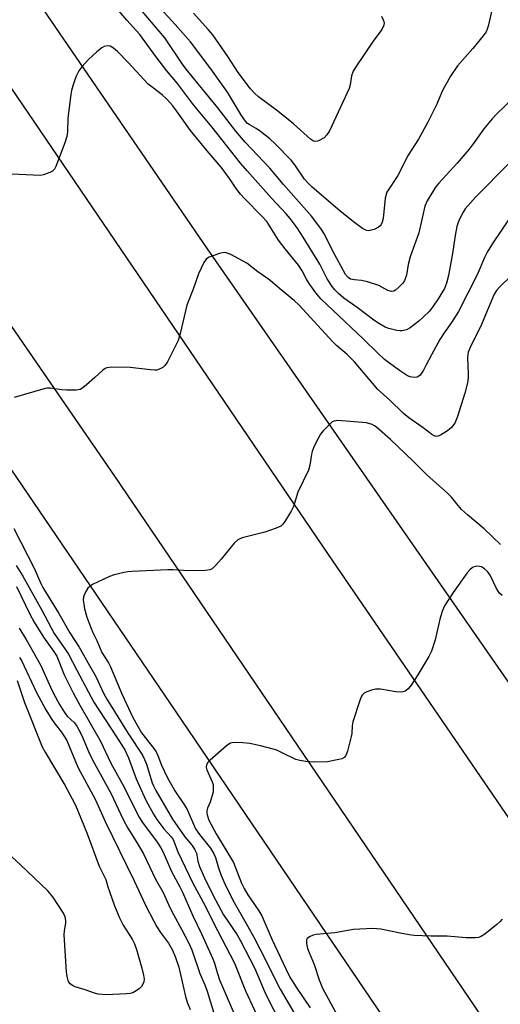
# Model space of a CAD drawing. Units: inches. Extents: x 1273758 to 1279759, y 461454 to 465455.
# Drawn here: x 1273981 to 1274119, y 464298 to 464581 of the extents above; entities that cross this region are included whole.
import ezdxf

# ---------------------------------------------------------------- set-up
doc = ezdxf.new("R2010")
doc.units = ezdxf.units.IN
doc.header["$MEASUREMENT"] = 0
doc.layers.add('TRANS-Road', color=130, linetype='Continuous')
doc.layers.add('Undefined', color=1, linetype='Continuous')

msp = doc.modelspace()

# ---------------------------------------------------------------- linework, layer by layer
at = {"layer": 'TRANS-Road'}
msp.add_lwpolyline([(1274163.29, 464290.34), (1274152.31, 464306.75), (1274069.99, 464426.91), (1273904.28, 464670.62), (1273779.01, 464851.32), (1273758.8, 464881.76), (1273758.8, 464921.02), (1273906.33, 464702.77), (1274035.12, 464514.69), (1274143.82, 464358.25), (1274227.17, 464235.54)], dxfattribs=at)
msp.add_lwpolyline([(1274177.91, 464198.59), (1274151.26, 464178.61), (1274144.97, 464191.79), (1274138.45, 464204.87), (1274131.71, 464217.83), (1274124.75, 464230.67), (1274117.58, 464243.4), (1274110.18, 464256), (1274102.58, 464268.47), (1274094.76, 464280.81), (1274026.27, 464381.75), (1273905.11, 464559.67), (1273831.3, 464668.97), (1273758.79, 464774.68), (1273758.79, 464814.58), (1273906.41, 464597.84), (1274008.56, 464449.42), (1274150.69, 464240.07), (1274164.44, 464219.42)], close=True, dxfattribs=at)
at = {"layer": 'Undefined'}
for points, elevation in [([(1274121.85, 464539.36), (1274112.31, 464529.7), (1274109.24, 464526.2), (1274108.62, 464525.26), (1274107.57, 464523.28), (1274107.15, 464522.24), (1274106.84, 464521.14), (1274106.31, 464518.59), (1274105.58, 464513.39), (1274104.38, 464507.03), (1274103.87, 464504.85), (1274103.24, 464503.31), (1274101.47, 464500.39), (1274100, 464498.22), (1274098.92, 464496.86), (1274097.18, 464495.05), (1274095.92, 464493.92), (1274093.43, 464492.02), (1274092.4, 464491.5), (1274090.98, 464491.16), (1274090.41, 464491.15), (1274089.57, 464491.27), (1274087.33, 464491.82), (1274086.27, 464492.21), (1274084.58, 464493.16), (1274082.94, 464494.25), (1274078.16, 464497.84), (1274074.34, 464500.57), (1274072.8, 464501.88), (1274071.79, 464502.9), (1274071.02, 464503.92), (1274069.63, 464506.08), (1274067.45, 464510.33), (1274062.7, 464518.06), (1274060.95, 464520.72), (1274058.96, 464523.45), (1274057.85, 464524.73), (1274053.58, 464529.24), (1274046.64, 464537.1), (1274044.73, 464539.36), (1274036.47, 464549.78), (1274031.24, 464556.1), (1274026.64, 464562.19), (1274023.52, 464565.81), (1274020.41, 464569.95), (1274015.8, 464576.29), (1274012.07, 464580.39), (1274008.1, 464584.99)], 234), ([(1274122.83, 464557.78), (1274118.27, 464553.5), (1274116.92, 464552.06), (1274114.54, 464549.22), (1274111.51, 464544.88), (1274110.35, 464543.38), (1274106.93, 464539.34), (1274101.64, 464533.56), (1274100.73, 464532.44), (1274100.09, 464531.48), (1274098.31, 464528.48), (1274097.62, 464526.96), (1274095.86, 464519.35), (1274093.44, 464512.39), (1274092.87, 464510.21), (1274092.32, 464507.17), (1274092.1, 464506.36), (1274091.76, 464505.59), (1274091.27, 464504.88), (1274090.29, 464503.78), (1274089.23, 464502.82), (1274088.77, 464502.56), (1274088.1, 464502.47), (1274087.05, 464502.8), (1274084.4, 464504.15), (1274081.14, 464505.25), (1274079.48, 464505.66), (1274077.41, 464505.79), (1274076.3, 464506.04), (1274075.61, 464506.48), (1274074.89, 464507.35), (1274071.13, 464514.21), (1274068.77, 464518.96), (1274067.73, 464520.52), (1274065.06, 464524.09), (1274063.67, 464525.74), (1274057.06, 464533.16), (1274053.15, 464537.85), (1274046.05, 464545.38), (1274043.37, 464548.51), (1274038.17, 464555.25), (1274029.1, 464566.35), (1274028.08, 464567.77), (1274023.02, 464575.36), (1274016.48, 464582.93)], 236), ([(1274117.17, 464584.51), (1274115.81, 464578.67), (1274115.56, 464577.81), (1274115.2, 464577.02), (1274114.36, 464575.85), (1274111.39, 464572.24), (1274107.04, 464567.26), (1274105.02, 464564.31), (1274102.7, 464560.16), (1274100.95, 464556.04), (1274098.49, 464551.05), (1274095.79, 464546.22), (1274092.87, 464541.64), (1274089.84, 464535.8), (1274086.76, 464530.99), (1274086.52, 464530.37), (1274086.28, 464529.27), (1274085.69, 464523.47), (1274085.41, 464522.42), (1274085.08, 464521.72), (1274084.79, 464521.32), (1274084.36, 464520.97), (1274083.06, 464520.31), (1274081.96, 464519.97), (1274081.43, 464519.93), (1274080.94, 464520), (1274080.46, 464520.15), (1274079.71, 464520.54), (1274077.12, 464522.44), (1274073.18, 464525.65), (1274065.28, 464532.4), (1274064.1, 464533.55), (1274063.03, 464534.77), (1274060.31, 464538.82), (1274059.25, 464540.18), (1274054.67, 464544.86), (1274053.15, 464546.27), (1274050.4, 464548.42), (1274049.2, 464549.25), (1274047.19, 464550.39), (1274046.73, 464550.73), (1274046.14, 464551.35), (1274044.98, 464553.02), (1274040.93, 464559.74), (1274036.15, 464566.42), (1274030.39, 464574.13), (1274025.97, 464579.14), (1274021.72, 464583.71)], 238), ([(1274085.2, 464581.52), (1274085.71, 464580.49), (1274085.92, 464579.68), (1274085.85, 464578.92), (1274085.31, 464577.75), (1274082.82, 464574.4), (1274077.79, 464567.03), (1274077.02, 464565.77), (1274076.53, 464564.39), (1274076.18, 464561.85), (1274075.89, 464560.79), (1274070.23, 464548.63), (1274069.46, 464547.44), (1274068.71, 464546.64), (1274067.31, 464545.79), (1274066.82, 464545.6), (1274066.33, 464545.53), (1274065.68, 464545.67), (1274064.79, 464546.24), (1274059.89, 464550.6), (1274055.45, 464554.28), (1274049.87, 464558.38), (1274048.75, 464559.43), (1274047.59, 464560.69), (1274044.04, 464565.37), (1274041.04, 464569.97), (1274036.71, 464576.14), (1274035.38, 464577.73), (1274031.17, 464582.43)], 240), ([(1274121.65, 464523.09), (1274117.01, 464516.21), (1274115.54, 464513.74), (1274114.87, 464512.43), (1274112.65, 464507.26), (1274107.27, 464496.71), (1274105.33, 464493.6), (1274103.19, 464490.59), (1274101.95, 464488.67), (1274099.53, 464484.31), (1274097.96, 464481.17), (1274097.22, 464479.9), (1274096.24, 464478.48), (1274095.86, 464478.11), (1274095.42, 464477.88), (1274094.68, 464477.77), (1274093.89, 464477.82), (1274093.37, 464477.94), (1274092.62, 464478.27), (1274090.34, 464479.78), (1274086.07, 464482.93), (1274084.24, 464484.62), (1274079.92, 464488.91), (1274071.17, 464497.09), (1274067.85, 464500.3), (1274066.31, 464502.1), (1274064.44, 464504.79), (1274063.65, 464506.05), (1274062.39, 464508.42), (1274061.34, 464510), (1274057.49, 464514.72), (1274055.61, 464517.2), (1274053.23, 464521.08), (1274052.22, 464522.53), (1274050.79, 464524.14), (1274045.92, 464529.1), (1274044.74, 464530.42), (1274043.49, 464532.07), (1274041.54, 464534.95), (1274039.14, 464538.2), (1274035.12, 464542.82), (1274030.33, 464548.74), (1274026.37, 464554.38), (1274025.31, 464555.78), (1274023.51, 464557.74), (1274022.25, 464558.98), (1274019.29, 464561.14), (1274018.22, 464562.05), (1274012.47, 464568.22), (1274009.35, 464571.36), (1274008.26, 464572.33), (1274007.3, 464572.9), (1274006.57, 464573.01), (1274005.6, 464572.84), (1274004.85, 464572.42), (1274003.47, 464571.27), (1274001.01, 464569.05), (1273999.11, 464566.98), (1273998.31, 464565.83), (1273997.55, 464564.3), (1273997.1, 464563.25), (1273996.64, 464561.86), (1273996.17, 464560.18), (1273995.94, 464559.03), (1273995.14, 464552.21), (1273995.04, 464548.35), (1273994.84, 464546.94), (1273994.26, 464545.12), (1273991.71, 464538.37), (1273991.31, 464537.62), (1273990.72, 464537.06), (1273989.98, 464536.66), (1273988.92, 464536.21), (1273988.1, 464535.94), (1273987.26, 464535.79), (1273974.76, 464536.36)], 232), ([(1274125.95, 464510.37), (1274118.95, 464503.63), (1274118.23, 464502.79), (1274117.57, 464501.7), (1274113.6, 464492.3), (1274110.97, 464487.1), (1274110.11, 464485.04), (1274109.88, 464483.47), (1274110.08, 464478.83), (1274110.03, 464477.72), (1274109.84, 464476.27), (1274109.12, 464473.23), (1274107.03, 464466.53), (1274106.2, 464464.7), (1274105.26, 464463.42), (1274104.15, 464462.49), (1274102.13, 464461.2), (1274101.36, 464460.89), (1274100.86, 464460.87), (1274100.35, 464461.01), (1274099.61, 464461.38), (1274097.11, 464463.27), (1274093.04, 464466.15), (1274091.47, 464467.47), (1274087.45, 464471.34), (1274084.13, 464474.28), (1274077.41, 464482.31), (1274075.32, 464484.37), (1274072.29, 464486.96), (1274071.21, 464487.98), (1274061.45, 464498.59), (1274060.2, 464499.77), (1274055.86, 464503.31), (1274053.15, 464505.69), (1274049.69, 464508.09), (1274046.52, 464510.56), (1274045.28, 464511.31), (1274041.9, 464513.07), (1274041.11, 464513.42), (1274040.32, 464513.62), (1274039.5, 464513.56), (1274038.68, 464513.35), (1274035.69, 464512.33), (1274035.21, 464512.07), (1274034.8, 464511.71), (1274034.18, 464510.75), (1274032.68, 464507.5), (1274031.09, 464503.11), (1274029.31, 464498.52), (1274027.33, 464490.36), (1274026.77, 464488.41), (1274026.05, 464486.82), (1274023.65, 464482.12), (1274022.99, 464481.19), (1274022.36, 464480.68), (1274021.16, 464480.07), (1274020.64, 464479.92), (1274020.07, 464479.88), (1274018.9, 464479.95), (1274013, 464480.66), (1274007.72, 464480.73), (1274006.31, 464480.59), (1274005.81, 464480.39), (1274005.15, 464479.91), (1274002.86, 464477.75), (1274000.49, 464475.64), (1273999.38, 464474.76), (1273998.67, 464474.37), (1273997.54, 464474.17), (1273994.86, 464474.17), (1273993.37, 464474.26), (1273990.03, 464474.72), (1273989.17, 464474.73), (1273988.6, 464474.64), (1273979.68, 464472.01)], 230), ([(1274119.38, 464429.79), (1274114.65, 464434.28), (1274109.92, 464438.3), (1274108.16, 464439.89), (1274107.19, 464440.97), (1274105.24, 464443.39), (1274104.06, 464444.65), (1274098.33, 464449.68), (1274094.3, 464453.76), (1274087.79, 464459.95), (1274083.87, 464463.43), (1274083.2, 464463.92), (1274082.48, 464464.3), (1274080.92, 464464.74), (1274072.62, 464465.4), (1274071.52, 464465.26), (1274071.06, 464465.02), (1274070.41, 464464.5), (1274068.4, 464462.45), (1274067.71, 464461.49), (1274067.12, 464460.46), (1274065.8, 464457.87), (1274065.24, 464456.55), (1274065.06, 464455.73), (1274064.63, 464452.59), (1274064.27, 464451.2), (1274061.2, 464444.82), (1274059.94, 464440.73), (1274059.26, 464439.42), (1274057.41, 464436.37), (1274056.9, 464435.67), (1274056.28, 464435.11), (1274054.98, 464434.5), (1274051.64, 464433.35), (1274045.19, 464431.68), (1274043.9, 464431.15), (1274042.86, 464430.19), (1274039.17, 464425.61), (1274037.66, 464423.89), (1274036.66, 464422.94), (1274035.95, 464422.57), (1274034.56, 464422.36), (1274029.89, 464422.23), (1274025.27, 464422.53), (1274023.86, 464422.54), (1274013.54, 464422.05), (1274012.39, 464421.94), (1274011.26, 464421.74), (1274008.46, 464421.09), (1274007.08, 464420.66), (1274002.25, 464418.33), (1274001.51, 464417.86), (1274000.91, 464417.26), (1274000.27, 464416.31), (1273999.77, 464415.3), (1273999.61, 464414.76), (1273999.56, 464413.93), (1273999.92, 464411.34), (1274000.6, 464408.96), (1274001.83, 464405.65), (1274002.3, 464404.57), (1274003.49, 464402.26), (1274004.87, 464398.81), (1274006.79, 464395.79), (1274007.4, 464394.64), (1274010.6, 464386.94), (1274013.8, 464380.15), (1274016.32, 464375.74), (1274019.86, 464371.18), (1274020.51, 464370.23), (1274020.97, 464369.26), (1274022.04, 464366.44), (1274023.62, 464363.03), (1274025.89, 464359.06), (1274028.65, 464354.92), (1274029.39, 464353.69), (1274031.18, 464349.45), (1274031.81, 464348.19), (1274032.92, 464346.56), (1274036.08, 464342.64), (1274036.99, 464341.2), (1274037.51, 464339.96), (1274038.36, 464336.93), (1274039.14, 464334.75), (1274040.2, 464332.36), (1274042.51, 464327.66), (1274046.71, 464320.27), (1274048.48, 464317.01), (1274051.99, 464310.33), (1274055.15, 464303.96), (1274056.11, 464302.16), (1274059.97, 464295.46)], 228), ([(1273979.6, 464434.36), (1273985.46, 464423.06), (1273987.37, 464418.61), (1273987.98, 464417.43), (1273992.56, 464409.98), (1273995.69, 464404.48), (1273998.33, 464400.32), (1274001.35, 464395.11), (1274003.12, 464391.91), (1274005.39, 464387.12), (1274006.3, 464385.42), (1274012.49, 464375.58), (1274016.55, 464369.31), (1274017.15, 464368.1), (1274017.69, 464366.75), (1274019.34, 464361.36), (1274019.71, 464360.47), (1274020.41, 464359.16), (1274025.19, 464350.97), (1274028.76, 464345.85), (1274030.83, 464343.39), (1274031.62, 464342.17), (1274032.04, 464341.15), (1274032.46, 464338.85), (1274032.96, 464337.34), (1274034.79, 464333.2), (1274037.52, 464327.73), (1274039.85, 464323.46), (1274043.72, 464317.73), (1274044.65, 464316.18), (1274048.79, 464308.01), (1274051.72, 464301.28), (1274053.14, 464298.3), (1274056.23, 464292.4)], 230), ([(1273980.31, 464423.8), (1273982.2, 464420.73), (1273987.69, 464411), (1273991.23, 464404.27), (1273992.04, 464403.01), (1273994.57, 464399.51), (1273995.34, 464398.28), (1273997.67, 464393.75), (1274002.62, 464384.57), (1274008.94, 464374.91), (1274011.45, 464370.83), (1274012.55, 464368.5), (1274014.74, 464362.53), (1274017.52, 464356.42), (1274019.72, 464352.37), (1274020.66, 464350.84), (1274022.73, 464348.15), (1274024.78, 464345.84), (1274025.34, 464345.05), (1274026.7, 464341.56), (1274030.91, 464332.74), (1274034.56, 464326.04), (1274036.89, 464321.31), (1274043.01, 464309.55), (1274046.11, 464301.67), (1274051.3, 464290.5)], 232), ([(1274119.81, 464415.19), (1274119.06, 464415.86), (1274118.65, 464416.39), (1274118.23, 464417.13), (1274116.35, 464421), (1274115.61, 464422.03), (1274114.78, 464422.78), (1274113.86, 464423.36), (1274113.36, 464423.52), (1274112.57, 464423.57), (1274111.8, 464423.4), (1274111.36, 464423.17), (1274110.55, 464422.5), (1274109.81, 464421.7), (1274105.72, 464416.05), (1274103.28, 464412.2), (1274102.7, 464410.9), (1274102, 464408.73), (1274100.64, 464402.42), (1274099.53, 464399.2), (1274098.74, 464397.66), (1274095.64, 464392.37), (1274093.7, 464389.46), (1274092.82, 464388.32), (1274092.41, 464387.95), (1274091.99, 464387.7), (1274091.28, 464387.46), (1274090.75, 464387.4), (1274089.3, 464387.52), (1274084.9, 464388.22), (1274083.45, 464388.28), (1274082.32, 464388.02), (1274080.94, 464387.49), (1274080.19, 464387.1), (1274079.6, 464386.55), (1274079.33, 464386.07), (1274078.93, 464385), (1274077, 464378.86), (1274076.78, 464377.74), (1274076.65, 464375.51), (1274076.52, 464374.67), (1274075.46, 464370.47), (1274074.98, 464369.19), (1274074.48, 464368.62), (1274073.75, 464368.28), (1274072.91, 464368.04), (1274069.7, 464367.38), (1274065.81, 464367.31), (1274063.44, 464367.46), (1274061.69, 464367.75), (1274060.56, 464368.06), (1274056.51, 464370.12), (1274055.15, 464370.71), (1274054.09, 464371.06), (1274050.48, 464372.01), (1274047.37, 464372.71), (1274045.4, 464372.9), (1274043.15, 464372.96), (1274042.35, 464372.87), (1274041.87, 464372.72), (1274041.38, 464372.49), (1274040.67, 464371.99), (1274035.95, 464367.86), (1274035.35, 464367.23), (1274034.97, 464366.57), (1274034.87, 464365.9), (1274035.01, 464365.14), (1274036.6, 464361.67), (1274036.81, 464360.84), (1274036.89, 464359.98), (1274036.86, 464358.83), (1274036.61, 464357.74), (1274035.99, 464355.85), (1274035.25, 464354.12), (1274035.02, 464353.32), (1274035, 464352.78), (1274035.08, 464352.22), (1274035.64, 464350.66), (1274037.74, 464346.75), (1274042.65, 464338.49), (1274044.99, 464332.53), (1274045.73, 464330.99), (1274046.82, 464329.22), (1274049.93, 464324.62), (1274050.8, 464323.15), (1274053.81, 464316.26), (1274057.69, 464307.95), (1274058.9, 464305.52), (1274060.64, 464302.68), (1274064.7, 464296.74)], 226), ([(1273980.35, 464417.75), (1273984.24, 464409.78), (1273985.45, 464407.53), (1273988.17, 464403.22), (1273991.01, 464399.15), (1273991.92, 464397.7), (1273992.55, 464396.31), (1273994.05, 464392.34), (1273996.64, 464387.18), (1273998.54, 464383.68), (1274004.54, 464373.38), (1274007.47, 464367.03), (1274011.25, 464360.14), (1274015.52, 464351.62), (1274016.56, 464349.99), (1274020.78, 464344.29), (1274021.84, 464342.69), (1274022.48, 464341.44), (1274024.9, 464335.93), (1274027.32, 464331.53), (1274028.08, 464329.99), (1274031.03, 464323.19), (1274033.53, 464317.97), (1274036.8, 464310.78), (1274037.2, 464309.62), (1274037.97, 464306.86), (1274038.69, 464304.83), (1274043.86, 464292.81)], 234), ([(1273981.14, 464405.8), (1273983.13, 464402.52), (1273987.39, 464395.07), (1273990.1, 464388.83), (1273990.87, 464387.26), (1273992.77, 464383.83), (1273994.13, 464381.52), (1273994.93, 464380.54), (1273997.02, 464378.57), (1273997.69, 464377.61), (1273998.56, 464376.07), (1273999.35, 464374.48), (1274001.06, 464370.37), (1274002.26, 464367.8), (1274007.46, 464358.39), (1274011.09, 464350.65), (1274012.38, 464348.36), (1274014.95, 464344.22), (1274016.82, 464340.94), (1274020.32, 464333.75), (1274022.54, 464329.89), (1274024.44, 464325.6), (1274025.44, 464323.54), (1274027.88, 464319.17), (1274029.78, 464315.54), (1274030.68, 464313.44), (1274033, 464306.66), (1274034.47, 464303.39), (1274035.15, 464301.56), (1274037.65, 464293.26)], 236), ([(1273981.27, 464397.38), (1273981.83, 464396.5), (1273986.1, 464387.34), (1273988.83, 464382.35), (1273990.5, 464379.6), (1273991.51, 464378.17), (1273993.29, 464375.91), (1273994.81, 464373.55), (1273998.03, 464365.83), (1274003.07, 464356.45), (1274005.86, 464350.23), (1274014.15, 464333.21), (1274017.46, 464326.23), (1274019.8, 464321.64), (1274020.69, 464320.03), (1274021.75, 464318.38), (1274024.06, 464315.32), (1274025.17, 464313.3), (1274026.05, 464311.25), (1274026.97, 464308.44), (1274028.9, 464300.04), (1274029.42, 464298.4), (1274030.29, 464296.32)], 238), ([(1273980.61, 464390.8), (1273982.69, 464384.45), (1273987.72, 464371.75), (1273988.57, 464370.14), (1273994.25, 464360.67), (1273996.39, 464356.79), (1273997.3, 464355), (1274000.57, 464347.04), (1274004.16, 464337.39), (1274006.04, 464333.65), (1274006.59, 464331.5), (1274007.04, 464330.12), (1274008.55, 464326.05), (1274009.97, 464322.61), (1274010.98, 464320.48), (1274013.58, 464316.51), (1274014.28, 464315.12), (1274014.81, 464313.5), (1274016.36, 464308.12), (1274016.85, 464306.11), (1274017, 464304.97), (1274016.94, 464304.25), (1274016.69, 464303.53), (1274016.3, 464302.87), (1274015.73, 464302.28), (1274014.78, 464301.62), (1274013.74, 464301.1), (1274013.04, 464300.91), (1274011.94, 464300.77), (1274006.13, 464300.5), (1274003.83, 464300.7), (1274002.73, 464300.98), (1274000.08, 464301.95), (1273997.22, 464302.82), (1273996.43, 464303.16), (1273995.82, 464303.61), (1273995.38, 464304.16), (1273995.17, 464304.65), (1273994.9, 464305.71), (1273994.7, 464307.1), (1273994.11, 464317.73), (1273994.18, 464318.86), (1273994.52, 464321.03), (1273994.54, 464321.83), (1273994.34, 464322.87), (1273993.84, 464323.9), (1273990.81, 464328.59), (1273989.4, 464330.31), (1273981.67, 464337.71), (1273976.15, 464342.77)], 240), ([(1274119.81, 464322.25), (1274119.2, 464321.45), (1274118.33, 464320.67), (1274114.81, 464317.95), (1274113.59, 464317.17), (1274113.06, 464316.99), (1274112.2, 464316.87), (1274109.54, 464316.85), (1274104.02, 464317.31), (1274099.33, 464317.3), (1274094.56, 464317.57), (1274093.1, 464317.73), (1274090.56, 464318.17), (1274084.97, 464319.34), (1274083.87, 464319.47), (1274082.72, 464319.5), (1274077.18, 464319.23), (1274071.74, 464318.32), (1274066.39, 464317.81), (1274065.53, 464317.6), (1274064.48, 464317.14), (1274063.85, 464316.67), (1274063.63, 464316.25), (1274063.62, 464315.19), (1274063.94, 464313.76), (1274065.89, 464309.24), (1274067.32, 464304.8), (1274068.28, 464302.42), (1274072.4, 464294.81)], 224)]:
    msp.add_lwpolyline(points, dxfattribs=dict(at, elevation=elevation))

doc.saveas('drawing.dxf')
